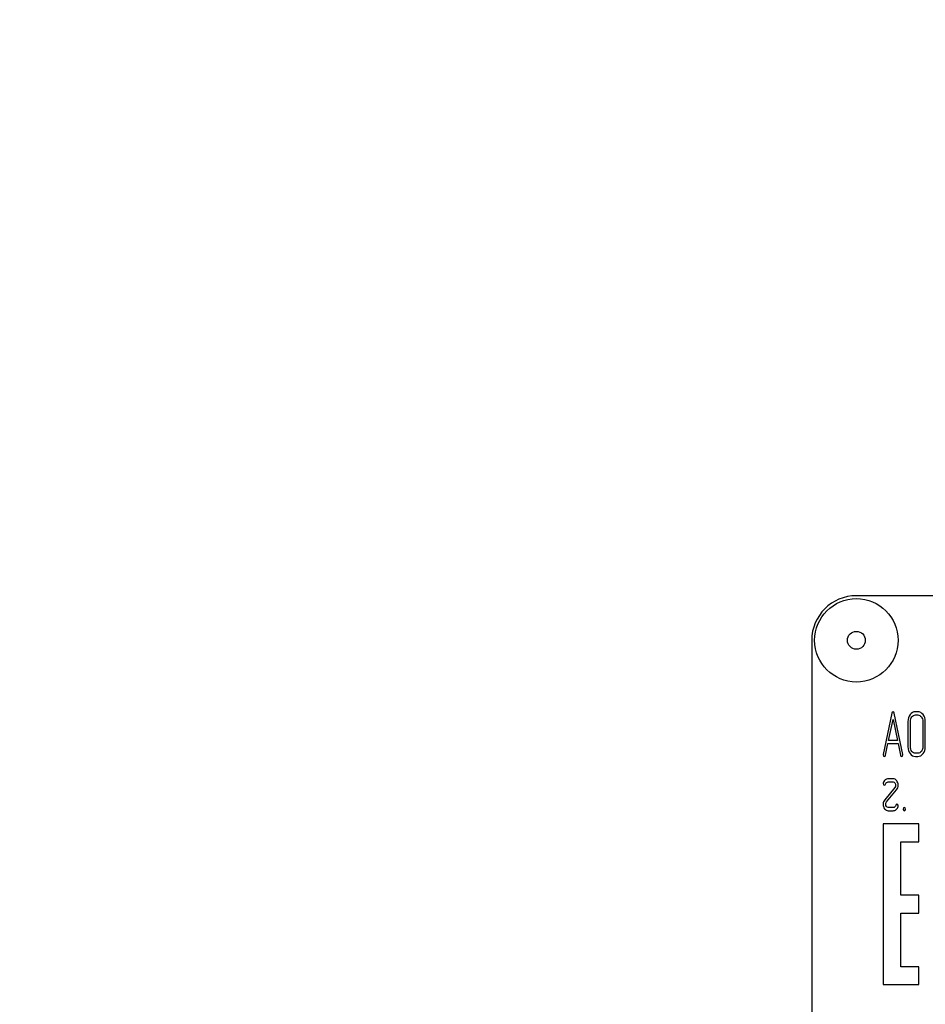
# Model space of a CAD drawing. Units: millimetres. Extents: x 0 to 6269, y -4 to 4433.
# Drawn here: x 3049 to 3150, y 2871 to 2981 of the extents above; entities that cross this region are included whole.
import ezdxf
from ezdxf.enums import TextEntityAlignment as Align

# ---------------------------------------------------------------- set-up
doc = ezdxf.new("R2010")
doc.units = ezdxf.units.MM
doc.header["$LTSCALE"] = 344.776119
doc.layers.get('0').update_dxf_attribs({"linetype": 'CONTINUOUS'})
doc.layers.add('DIMS', color=7, linetype='CONTINUOUS')
doc.dimstyles.new('DIMSTYLE_6', dxfattribs={"dimtxt": 52.238806, "dimasz": 59.701493, "dimexe": 2, "dimexo": 0, "dimgap": 0.875, "dimtad": 1, "dimdsep": 46, "dimtxsty": 'Standard', "dimblk": '_FILLED', "dimblk1": '_FILLED', "dimblk2": '_FILLED', "dimcen": 0.09, "dimclrt": 5, "dimadec": 0, "dimazin": 0, "dimtp": 2, "dimtm": 2, "dimtfac": 1, "dimtofl": 0, "dimtmove": 0, "dimatfit": 3, "dimldrblk": '_FILLED', "dimfxl": 1, "dimtolj": 1, "dimarcsym": 0})

# ---------------------------------------------------------------- blocks, each defined once
blk = doc.blocks.new('_FILLED')
at = {"color": 0, "linetype": 'ByBlock'}
blk.add_solid([(0, 0), (-1, 0.1875), (-1, -0.1875)], dxfattribs=at)
blk = doc.blocks.new('*D10')
at = {"layer": 'DIMS', "color": 2, "linetype": 'Continuous', "transparency": 16777216}
for p, q in [((3139.77, 4049.51), (2605.92, 4049.51)), ((2635.77, 4049.51), (2635.77, 2675.51)), ((2635.77, 1301.51), (2635.77, 2675.51)), ((2883.77, 1301.51), (2605.92, 1301.51))]:
    blk.add_line(p, q, dxfattribs=at)
at = {"layer": 'DIMS', "color": 2, "linetype": 'Continuous', "transparency": 16777216, "xscale": 59.7014925373, "yscale": 59.7014925373, "zscale": 59.7014925373}
for p, rotation in [((2635.77, 4049.51), 90), ((2635.77, 1301.51), 270)]:
    blk.add_blockref('_FILLED', p, dxfattribs=dict(at, rotation=rotation))
at = {"layer": 'DIMS', "color": 5, "linetype": 'Continuous', "transparency": 16777216, "width": 0.644531}
blk.add_text('2748', height=52.239, rotation=90, dxfattribs=at).set_placement((2622.71, 2675.51), align=Align.CENTER)

msp = doc.modelspace()

# ---------------------------------------------------------------- linework, layer by layer
at = {"color": 7, "linetype": 'Continuous'}
for p, q in [((3232.769, 2916.509), (3142.769, 2916.509)), ((3137.769, 2911.509), (3137.769, 2761.509)), ((3146.745, 2903.338), (3145.774, 2898.728)), ((3146.388, 2900.29), (3146.879, 2902.645)), ((3146.879, 2902.645), (3147.37, 2900.29)), ((3147.983, 2898.728), (3147.012, 2903.338)), ((3149.659, 2903.503), (3149.381, 2903.503)), ((3149.381, 2903.145), (3149.659, 2903.145)), ((3148.549, 2902.43), (3148.549, 2899.571)), ((3148.826, 2899.571), (3148.826, 2902.43)), ((3150.216, 2902.43), (3150.216, 2899.571)), ((3150.494, 2899.571), (3150.494, 2902.43)), ((3147.37, 2900.29), (3146.388, 2900.29)), ((3146.041, 2898.635), (3146.313, 2899.932)), ((3146.313, 2899.932), (3147.445, 2899.932)), ((3147.445, 2899.932), (3147.717, 2898.635)), ((3149.659, 2898.856), (3149.381, 2898.856)), ((3149.381, 2898.499), (3149.659, 2898.499)), ((3146.89, 2895.995), (3146.335, 2895.995)), ((3147.084, 2895.019), (3145.955, 2893.654)), ((3146.143, 2893.396), (3147.273, 2894.762)), ((3146.335, 2895.637), (3146.89, 2895.637)), ((3146.89, 2892.778), (3146.335, 2892.778)), ((3146.335, 2892.421), (3146.89, 2892.421)), ((3145.769, 2890.939), (3145.769, 2872.939)), ((3149.769, 2890.939), (3145.769, 2890.939)), ((3149.769, 2888.939), (3149.769, 2890.939)), ((3147.769, 2882.939), (3147.769, 2888.939)), ((3147.769, 2888.939), (3149.769, 2888.939)), ((3149.769, 2882.939), (3147.769, 2882.939)), ((3149.769, 2880.939), (3149.769, 2882.939)), ((3147.769, 2874.939), (3147.769, 2880.939)), ((3147.769, 2880.939), (3149.769, 2880.939)), ((3149.769, 2874.939), (3147.769, 2874.939)), ((3149.769, 2872.939), (3149.769, 2874.939)), ((3145.769, 2872.939), (3149.769, 2872.939))]:
    msp.add_line(p, q, dxfattribs=at)
for radius in [4.675, 1]:
    msp.add_circle((3142.769, 2911.509), radius, dxfattribs=at)
msp.add_arc((3142.769, 2911.509), 5, 90, 180, dxfattribs=at)
for points in [[(3146.879, 2903.499), (3146.812, 2903.499), (3146.768, 2903.445), (3146.745, 2903.338)], [(3147.012, 2903.338), (3146.99, 2903.445), (3146.945, 2903.499), (3146.879, 2903.499)], [(3148.793, 2903.188), (3148.629, 2902.977), (3148.549, 2902.724), (3148.549, 2902.43)], [(3149.381, 2903.503), (3149.151, 2903.503), (3148.954, 2903.395), (3148.793, 2903.188)], [(3148.826, 2902.43), (3148.826, 2902.623), (3148.879, 2902.791), (3148.99, 2902.934)], [(3148.99, 2902.934), (3149.098, 2903.074), (3149.228, 2903.145), (3149.381, 2903.145)], [(3150.249, 2903.187), (3150.086, 2903.395), (3149.889, 2903.503), (3149.659, 2903.503)], [(3149.659, 2903.145), (3149.811, 2903.145), (3149.941, 2903.074), (3150.052, 2902.933)], [(3150.052, 2902.933), (3150.161, 2902.795), (3150.216, 2902.627), (3150.216, 2902.43)], [(3150.494, 2902.43), (3150.494, 2902.727), (3150.41, 2902.981), (3150.249, 2903.187)], [(3148.549, 2899.571), (3148.549, 2899.275), (3148.629, 2899.021), (3148.792, 2898.812)], [(3148.989, 2899.066), (3148.879, 2899.207), (3148.826, 2899.375), (3148.826, 2899.571)], [(3150.216, 2899.571), (3150.216, 2899.371), (3150.161, 2899.203), (3150.052, 2899.065)], [(3150.249, 2898.811), (3150.41, 2899.017), (3150.494, 2899.271), (3150.494, 2899.571)], [(3145.774, 2898.728), (3145.769, 2898.706), (3145.769, 2898.688), (3145.769, 2898.674)], [(3145.769, 2898.674), (3145.769, 2898.56), (3145.816, 2898.503), (3145.91, 2898.503)], [(3145.91, 2898.503), (3145.977, 2898.503), (3146.022, 2898.545), (3146.041, 2898.635)], [(3147.717, 2898.635), (3147.733, 2898.546), (3147.778, 2898.503), (3147.847, 2898.503)], [(3147.847, 2898.503), (3147.941, 2898.503), (3147.988, 2898.56), (3147.988, 2898.674)], [(3147.988, 2898.674), (3147.988, 2898.688), (3147.986, 2898.706), (3147.983, 2898.728)], [(3148.792, 2898.812), (3148.954, 2898.603), (3149.151, 2898.499), (3149.381, 2898.499)], [(3149.381, 2898.856), (3149.228, 2898.856), (3149.098, 2898.924), (3148.989, 2899.066)], [(3150.052, 2899.065), (3149.941, 2898.924), (3149.811, 2898.856), (3149.659, 2898.856)], [(3149.659, 2898.499), (3149.889, 2898.499), (3150.086, 2898.603), (3150.249, 2898.811)], [(3145.999, 2895.859), (3145.894, 2895.77), (3145.819, 2895.655), (3145.779, 2895.52)], [(3146.335, 2895.995), (3146.216, 2895.995), (3146.105, 2895.948), (3145.999, 2895.859)], [(3147.293, 2895.771), (3147.187, 2895.92), (3147.051, 2895.995), (3146.89, 2895.995)], [(3145.779, 2895.52), (3145.772, 2895.494), (3145.769, 2895.473), (3145.769, 2895.452)], [(3145.769, 2895.452), (3145.769, 2895.337), (3145.816, 2895.28), (3145.913, 2895.28)], [(3145.913, 2895.28), (3145.974, 2895.28), (3146.016, 2895.319), (3146.04, 2895.398)], [(3146.04, 2895.398), (3146.06, 2895.466), (3146.099, 2895.523), (3146.158, 2895.568)], [(3146.158, 2895.568), (3146.216, 2895.612), (3146.274, 2895.637), (3146.335, 2895.637)], [(3146.89, 2895.637), (3146.97, 2895.637), (3147.037, 2895.598), (3147.09, 2895.527)], [(3147.17, 2895.273), (3147.17, 2895.173), (3147.14, 2895.087), (3147.084, 2895.019)], [(3147.09, 2895.527), (3147.142, 2895.455), (3147.17, 2895.369), (3147.17, 2895.273)], [(3147.273, 2894.762), (3147.389, 2894.901), (3147.447, 2895.073), (3147.447, 2895.273)], [(3147.447, 2895.273), (3147.447, 2895.462), (3147.395, 2895.63), (3147.293, 2895.771)], [(3145.955, 2893.654), (3145.838, 2893.511), (3145.78, 2893.343), (3145.78, 2893.143)], [(3145.78, 2893.143), (3145.78, 2892.95), (3145.83, 2892.782), (3145.931, 2892.641)], [(3145.931, 2892.641), (3146.038, 2892.492), (3146.174, 2892.421), (3146.335, 2892.421)], [(3146.057, 2893.143), (3146.057, 2893.243), (3146.085, 2893.326), (3146.143, 2893.396)], [(3146.131, 2892.891), (3146.082, 2892.96), (3146.057, 2893.043), (3146.057, 2893.143)], [(3146.335, 2892.778), (3146.252, 2892.778), (3146.185, 2892.814), (3146.131, 2892.891)], [(3147.186, 2893.018), (3147.139, 2892.857), (3147.04, 2892.778), (3146.89, 2892.778)], [(3146.89, 2892.421), (3147.009, 2892.421), (3147.123, 2892.464), (3147.229, 2892.552)], [(3147.314, 2893.136), (3147.253, 2893.136), (3147.209, 2893.096), (3147.186, 2893.018)], [(3147.229, 2892.552), (3147.334, 2892.639), (3147.406, 2892.753), (3147.447, 2892.896)], [(3147.458, 2892.964), (3147.458, 2893.078), (3147.409, 2893.136), (3147.314, 2893.136)], [(3147.447, 2892.896), (3147.453, 2892.918), (3147.458, 2892.943), (3147.458, 2892.964)], [(3148.138, 2892.778), (3148.044, 2892.778), (3147.999, 2892.717), (3147.999, 2892.599)], [(3147.999, 2892.599), (3147.999, 2892.478), (3148.044, 2892.421), (3148.138, 2892.421)], [(3148.277, 2892.599), (3148.277, 2892.717), (3148.23, 2892.778), (3148.138, 2892.778)], [(3148.138, 2892.421), (3148.23, 2892.421), (3148.277, 2892.478), (3148.277, 2892.599)]]:
    msp.add_open_spline(points, degree=3, dxfattribs=at)

# ---------------------------------------------------------------- dimensions: what is measured, and where the dimension line sits
at = {"layer": 'DIMS', "color": 2, "linetype": 'Continuous'}
dim = msp.add_linear_dim(base=(2635.771, 1301.509), p1=(3139.769, 4049.509), p2=(2883.769, 1301.509), angle=270, dimstyle='DIMSTYLE_6', dxfattribs=at)
dim.commit()
dim.dimension.update_dxf_attribs({"geometry": '*D10', "text_midpoint": (2635.771, 2675.446), "dimtype": 160})

doc.saveas('drawing.dxf')
